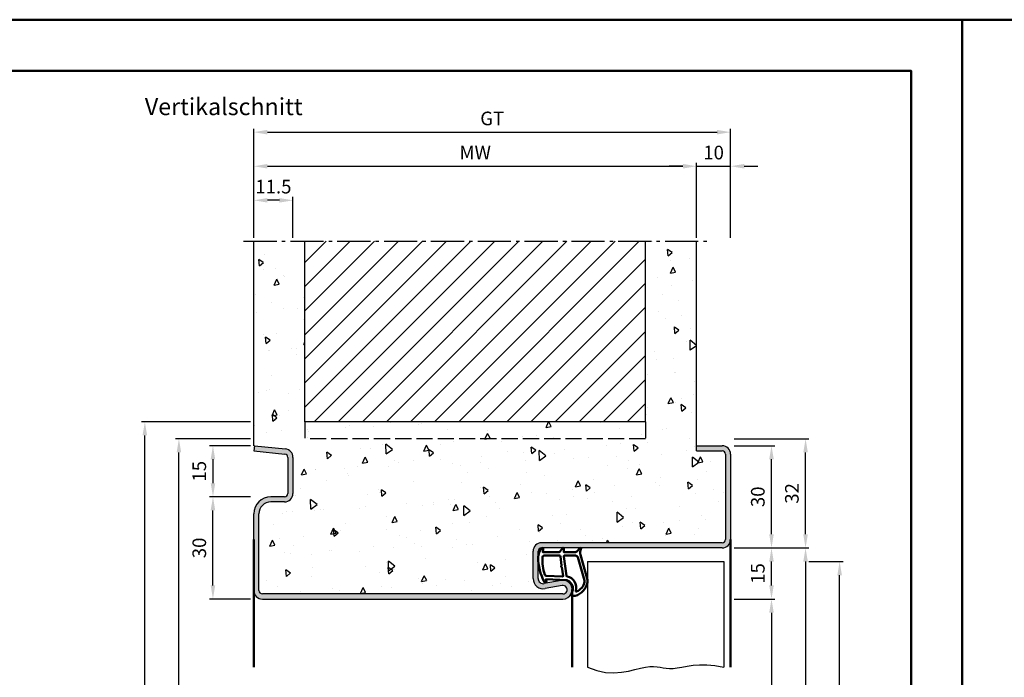
# Model space of a CAD drawing. Units: millimetres. Extents: x 0 to 7560, y -31 to 446.
# Drawn here: x 983 to 1272, y 253 to 446 of the extents above; entities that cross this region are included whole.
import ezdxf

# ---------------------------------------------------------------- set-up
doc = ezdxf.new("R2010")
doc.units = ezdxf.units.MM
doc.linetypes.add('AM_DIN_F_W050', pattern=[6.25, 4.75, -1.5])
doc.linetypes.add('AM_DIN_G_W050', pattern=[13.75, 9.75, -1.5, 1, -1.5])
for name, color, linetype, lineweight in [('AM_0', 7, 'Continuous', 50), ('AM_1', 14, 'Continuous', 50), ('AM_3', 6, 'AM_DIN_F_W050', 25), ('AM_4', 3, 'Continuous', 25), ('AM_5', 3, 'Continuous', 25), ('AM_7', 4, 'AM_DIN_G_W050', 25), ('AM_8', 1, 'Continuous', 25), ('AM_BOR', 7, 'Continuous', 50)]:
    doc.layers.add(name, color=color, linetype=linetype, lineweight=lineweight)
doc.layers.add('AM_12', color=7, linetype='Continuous', lineweight=50, plot=False)
doc.styles.get("Standard").update_dxf_attribs({"font": 'isocp.shx'})
doc.dimstyles.new('AM_DIN$0', dxfattribs={"dimtxt": 4, "dimasz": 4, "dimexe": 1, "dimexo": 1, "dimgap": 1.5, "dimtad": 1, "dimdsep": 46, "dimtxsty": 'Standard', "dimcen": 0, "dimclrd": 256, "dimclre": 256, "dimclrt": 2, "dimazin": 2, "dimtp": 0.1, "dimtm": 0.1, "dimtfac": 0.71, "dimtmove": 0, "dimatfit": 3, "dimfxl": 0, "dimlwd": -1, "dimlwe": -1, "dimarcsym": 0})

# ---------------------------------------------------------------- blocks, each defined once
blk = doc.blocks.new('*D90')
at = {"layer": 'AM_5', "linetype": 'ByBlock'}
for p, q in [((1052, 381.5), (1052, 393.5)), ((1063.5, 381.5), (1063.5, 393.5)), ((1059.5, 392.5), (1056, 392.5))]:
    blk.add_line(p, q, dxfattribs=at)
at = {"layer": 'AM_5'}
for points in [[(1056, 393.17), (1056, 391.83), (1052, 392.5)], [(1059.5, 393.17), (1059.5, 391.83), (1063.5, 392.5)]]:
    blk.add_solid(points, dxfattribs=at)
at = {"layer": 'Defpoints', "color": 0}
for p in [(1052, 392.5), (1052, 380.5), (1063.5, 380.5)]:
    blk.add_point(p, dxfattribs=at)
at = {"layer": 'AM_5', "color": 2, "insert": (1057.75, 396), "char_height": 4, "attachment_point": 5}
blk.add_mtext('11.5', dxfattribs=at)
blk = doc.blocks.new('*D91')
at = {"layer": 'AM_5', "linetype": 'ByBlock'}
for p, q in [((1052, 381.5), (1052, 403.5)), ((1056, 402.5), (1178, 402.5)), ((1182, 381.5), (1182, 403.5))]:
    blk.add_line(p, q, dxfattribs=at)
at = {"layer": 'AM_5'}
for points in [[(1056, 403.17), (1056, 401.83), (1052, 402.5)], [(1178, 403.17), (1178, 401.83), (1182, 402.5)]]:
    blk.add_solid(points, dxfattribs=at)
at = {"layer": 'Defpoints', "color": 0}
for p in [(1182, 402.5), (1052, 380.5), (1182, 380.5)]:
    blk.add_point(p, dxfattribs=at)
at = {"layer": 'AM_5', "color": 2, "insert": (1117, 406), "char_height": 4, "attachment_point": 5}
blk.add_mtext('MW', dxfattribs=at)
blk = doc.blocks.new('*D236')
at = {"layer": 'AM_5', "linetype": 'ByBlock'}
for p, q in [((1051, 320.5), (1039, 320.5)), ((1040, 316.5), (1040, 309.5)), ((1051, 305.5), (1039, 305.5))]:
    blk.add_line(p, q, dxfattribs=at)
at = {"layer": 'AM_5'}
for points in [[(1039.33, 316.5), (1040.67, 316.5), (1040, 320.5)], [(1039.33, 309.5), (1040.67, 309.5), (1040, 305.5)]]:
    blk.add_solid(points, dxfattribs=at)
at = {"layer": 'Defpoints', "color": 0}
for p in [(1052, 320.5), (1040, 305.5), (1052, 305.5)]:
    blk.add_point(p, dxfattribs=at)
at = {"layer": 'AM_5', "color": 2, "insert": (1036.5, 313), "char_height": 4, "attachment_point": 5, "rotation": 90}
blk.add_mtext('15', dxfattribs=at)
blk = doc.blocks.new('*D92')
at = {"layer": 'AM_5', "linetype": 'ByBlock'}
for p, q in [((1051, 305.5), (1039, 305.5)), ((1040, 279.5), (1040, 301.5)), ((1051, 275.5), (1039, 275.5))]:
    blk.add_line(p, q, dxfattribs=at)
at = {"layer": 'AM_5'}
for points in [[(1039.33, 301.5), (1040.67, 301.5), (1040, 305.5)], [(1039.33, 279.5), (1040.67, 279.5), (1040, 275.5)]]:
    blk.add_solid(points, dxfattribs=at)
at = {"layer": 'Defpoints', "color": 0}
for p in [(1040, 305.5), (1052, 305.5), (1052, 275.5)]:
    blk.add_point(p, dxfattribs=at)
at = {"layer": 'AM_5', "color": 2, "insert": (1036.5, 290.5), "char_height": 4, "attachment_point": 5, "rotation": 90}
blk.add_mtext('30', dxfattribs=at)
blk = doc.blocks.new('*D237')
at = {"layer": 'AM_5', "linetype": 'ByBlock'}
for p, q in [((1051, 327.5), (1019, 327.5)), ((1020, 139.5), (1020, 323.5)), ((1051, 135.5), (1019, 135.5))]:
    blk.add_line(p, q, dxfattribs=at)
at = {"layer": 'AM_5'}
for points in [[(1019.33, 323.5), (1020.67, 323.5), (1020, 327.5)], [(1019.33, 139.5), (1020.67, 139.5), (1020, 135.5)]]:
    blk.add_solid(points, dxfattribs=at)
at = {"layer": 'Defpoints', "color": 0}
for p in [(1020, 327.5), (1052, 327.5), (1052, 135.5)]:
    blk.add_point(p, dxfattribs=at)
at = {"layer": 'AM_5', "color": 2, "insert": (1016.5, 231.5), "char_height": 4, "attachment_point": 5, "rotation": 90}
blk.add_mtext('RNH', dxfattribs=at)
blk = doc.blocks.new('*D238')
at = {"layer": 'AM_5', "linetype": 'ByBlock'}
for p, q in [((1051, 322.5), (1029, 322.5)), ((1030, 139.5), (1030, 318.5)), ((1051, 135.5), (1029, 135.5))]:
    blk.add_line(p, q, dxfattribs=at)
at = {"layer": 'AM_5'}
for points in [[(1029.33, 318.5), (1030.67, 318.5), (1030, 322.5)], [(1029.33, 139.5), (1030.67, 139.5), (1030, 135.5)]]:
    blk.add_solid(points, dxfattribs=at)
at = {"layer": 'Defpoints', "color": 0}
for p in [(1030, 322.5), (1052, 322.5), (1052, 135.5)]:
    blk.add_point(p, dxfattribs=at)
at = {"layer": 'AM_5', "color": 2, "insert": (1026.5, 229), "char_height": 4, "attachment_point": 5, "rotation": 90}
blk.add_mtext('RRH', dxfattribs=at)
blk = doc.blocks.new('*D93')
at = {"layer": 'AM_5', "linetype": 'ByBlock'}
for p, q in [((1193, 275.5), (1205, 275.5)), ((1204, 271.5), (1204, 139.5)), ((1193, 135.5), (1205, 135.5))]:
    blk.add_line(p, q, dxfattribs=at)
at = {"layer": 'AM_5'}
for points in [[(1203.33, 271.5), (1204.67, 271.5), (1204, 275.5)], [(1203.33, 139.5), (1204.67, 139.5), (1204, 135.5)]]:
    blk.add_solid(points, dxfattribs=at)
at = {"layer": 'Defpoints', "color": 0}
for p in [(1192, 275.5), (1192, 135.5), (1204, 135.5)]:
    blk.add_point(p, dxfattribs=at)
at = {"layer": 'AM_5', "color": 2, "insert": (1200.47, 205.5), "char_height": 4, "attachment_point": 5, "rotation": 90}
blk.add_mtext('LDH', dxfattribs=at)
blk = doc.blocks.new('*D94')
at = {"layer": 'AM_5', "linetype": 'ByBlock'}
for p, q in [((1193, 290.5), (1205, 290.5)), ((1204, 279.5), (1204, 286.5)), ((1193, 275.5), (1205, 275.5))]:
    blk.add_line(p, q, dxfattribs=at)
at = {"layer": 'AM_5'}
for points in [[(1203.33, 286.5), (1204.67, 286.5), (1204, 290.5)], [(1203.33, 279.5), (1204.67, 279.5), (1204, 275.5)]]:
    blk.add_solid(points, dxfattribs=at)
at = {"layer": 'Defpoints', "color": 0}
for p in [(1192, 290.5), (1204, 290.5), (1192, 275.5)]:
    blk.add_point(p, dxfattribs=at)
at = {"layer": 'AM_5', "color": 2, "insert": (1200.5, 283), "char_height": 4, "attachment_point": 5, "rotation": 90}
blk.add_mtext('15', dxfattribs=at)
blk = doc.blocks.new('*D95')
at = {"layer": 'AM_5', "linetype": 'ByBlock'}
for p, q in [((1193, 290.5), (1215, 290.5)), ((1214, 286.5), (1214, 139.5)), ((1193, 135.5), (1215, 135.5))]:
    blk.add_line(p, q, dxfattribs=at)
at = {"layer": 'AM_5'}
for points in [[(1213.33, 286.5), (1214.67, 286.5), (1214, 290.5)], [(1213.33, 139.5), (1214.67, 139.5), (1214, 135.5)]]:
    blk.add_solid(points, dxfattribs=at)
at = {"layer": 'Defpoints', "color": 0}
for p in [(1192, 290.5), (1192, 135.5), (1214, 135.5)]:
    blk.add_point(p, dxfattribs=at)
at = {"layer": 'AM_5', "color": 2, "insert": (1210.5, 213), "char_height": 4, "attachment_point": 5, "rotation": 90}
blk.add_mtext('FMH', dxfattribs=at)
blk = doc.blocks.new('*D96')
at = {"layer": 'AM_5', "linetype": 'ByBlock'}
for p, q in [((1193, 320.5), (1205, 320.5)), ((1204, 294.5), (1204, 316.5)), ((1193, 290.5), (1205, 290.5))]:
    blk.add_line(p, q, dxfattribs=at)
at = {"layer": 'AM_5'}
for points in [[(1203.33, 316.5), (1204.67, 316.5), (1204, 320.5)], [(1203.33, 294.5), (1204.67, 294.5), (1204, 290.5)]]:
    blk.add_solid(points, dxfattribs=at)
at = {"layer": 'Defpoints', "color": 0}
for p in [(1192, 320.5), (1204, 320.5), (1192, 290.5)]:
    blk.add_point(p, dxfattribs=at)
at = {"layer": 'AM_5', "color": 2, "insert": (1200.5, 305.5), "char_height": 4, "attachment_point": 5, "rotation": 90}
blk.add_mtext('30', dxfattribs=at)
blk = doc.blocks.new('*D97')
at = {"layer": 'AM_5', "linetype": 'ByBlock'}
for p, q in [((1215, 286.5), (1225, 286.5)), ((1224, 146.5), (1224, 282.5)), ((1215, 142.5), (1225, 142.5))]:
    blk.add_line(p, q, dxfattribs=at)
at = {"layer": 'AM_5'}
for points in [[(1223.33, 282.5), (1224.67, 282.5), (1224, 286.5)], [(1223.33, 146.5), (1224.67, 146.5), (1224, 142.5)]]:
    blk.add_solid(points, dxfattribs=at)
at = {"layer": 'Defpoints', "color": 0}
for p in [(1214, 286.5), (1224, 286.5), (1214, 142.5)]:
    blk.add_point(p, dxfattribs=at)
at = {"layer": 'AM_5', "color": 2, "insert": (1220.5, 214.5), "char_height": 4, "attachment_point": 5, "rotation": 90}
blk.add_mtext('TAH', dxfattribs=at)
blk = doc.blocks.new('*D98')
at = {"layer": 'AM_5', "linetype": 'ByBlock'}
for p, q in [((1193, 322.5), (1215, 322.5)), ((1214, 294.5), (1214, 318.5)), ((1193, 290.5), (1215, 290.5))]:
    blk.add_line(p, q, dxfattribs=at)
at = {"layer": 'AM_5'}
for points in [[(1213.33, 318.5), (1214.67, 318.5), (1214, 322.5)], [(1213.33, 294.5), (1214.67, 294.5), (1214, 290.5)]]:
    blk.add_solid(points, dxfattribs=at)
at = {"layer": 'Defpoints', "color": 0}
for p in [(1192, 322.5), (1214, 322.5), (1192, 290.5)]:
    blk.add_point(p, dxfattribs=at)
at = {"layer": 'AM_5', "color": 2, "insert": (1210.5, 306.5), "char_height": 4, "attachment_point": 5, "rotation": 90}
blk.add_mtext('32', dxfattribs=at)
blk = doc.blocks.new('DIN_A3_BOS')
at = {"layer": 'AM_12'}
blk.add_lwpolyline([(0, 0), (420, 0), (420, 297), (0, 297)], close=True, dxfattribs=at)
at = {"layer": 'AM_BOR'}
blk.add_lwpolyline([(20, 10), (410, 10), (410, 287), (20, 287)], close=True, dxfattribs=at)
blk = doc.blocks.new('*D254')
at = {"layer": 'AM_5', "linetype": 'ByBlock'}
for p, q in [((1178, 402.5), (1174, 402.5)), ((1182, 381.5), (1182, 403.5)), ((1182, 402.5), (1192, 402.5)), ((1192, 381.5), (1192, 403.5)), ((1196, 402.5), (1200, 402.5))]:
    blk.add_line(p, q, dxfattribs=at)
at = {"layer": 'AM_5'}
for points in [[(1178, 403.17), (1178, 401.83), (1182, 402.5)], [(1196, 403.17), (1196, 401.83), (1192, 402.5)]]:
    blk.add_solid(points, dxfattribs=at)
at = {"layer": 'Defpoints', "color": 0}
for p in [(1192, 402.5), (1182, 380.5), (1192, 380.5)]:
    blk.add_point(p, dxfattribs=at)
at = {"layer": 'AM_5', "color": 2, "insert": (1187, 406), "char_height": 4, "attachment_point": 5}
blk.add_mtext('10', dxfattribs=at)
blk = doc.blocks.new('*D255')
at = {"layer": 'AM_5', "linetype": 'ByBlock'}
for p, q in [((1052, 381.5), (1052, 413.5)), ((1192, 381.5), (1192, 413.5)), ((1056, 412.5), (1188, 412.5))]:
    blk.add_line(p, q, dxfattribs=at)
at = {"layer": 'AM_5'}
for points in [[(1056, 413.17), (1056, 411.83), (1052, 412.5)], [(1188, 413.17), (1188, 411.83), (1192, 412.5)]]:
    blk.add_solid(points, dxfattribs=at)
at = {"layer": 'Defpoints', "color": 0}
for p in [(1192, 412.5), (1052, 380.5), (1192, 380.5)]:
    blk.add_point(p, dxfattribs=at)
at = {"layer": 'AM_5', "color": 2, "insert": (1122, 416.01), "char_height": 4, "attachment_point": 5}
blk.add_mtext('GT', dxfattribs=at)

msp = doc.modelspace()

# ---------------------------------------------------------------- hatches: boundary and pattern name
at = {"layer": 'AM_8'}
h = msp.add_hatch(dxfattribs=at)
h.set_pattern_fill('AR-CONC', color=256, scale=0.1, angle=45, style=0, double=1)
h.set_pattern_definition([(95, (785, -1025.504), (14.00947, 11.75534), [1.905, -20.955]), (40, (785, -1025.504), (-16.00185, 11.01767), [1.524, -16.76406]), (145.4514, (786.167, -1024.524), (-1.99238, 22.773), [1.619, -17.80902]), (91.1842, (781.408, -1021.911), (22.14102, 16.19534), [2.8575, -31.4325]), (141.6356, (783.253, -1020.562), (-0.70866, 34.2827), [2.4285, -26.71356]), (36.1842, (781.408, -1021.911), (-0.70866, 34.2827), [2.286, -25.14597]), (66, (784.102, -1021.013), (17.952, 3.48951), [1.905, -20.955]), (11, (784.102, -1021.013), (-8.654, 17.39412), [1.524, -16.764]), (116.4514, (785.598, -1020.723), (9.298, 20.88363), [1.619, -17.809]), (82.5, (785, -1025.5036), (-5.760547, 6.19734), [0, -16.5608, 0, -17.018, 0, -16.8275]), (52.5, (785, -1025.504), (-2.35897, 11.8087), [0, -9.7028, 0, -16.1798, 0, -6.4135]), (12.5, (780.995, -1029.509), (9.992786, 9.18262), [0, -6.35, 0, -19.812, 0, -26.289]), (2.5, (779.199, -1031.305), (8.67639, 12.27224), [0, -8.255, 0, -13.1572, 0, -18.669])])
h.paths.add_polyline_path([(1142.75, 277, 1.0968549), (1142.521, 279.479), (1137.551, 278.551, -0.4693847), (1134, 281.5), (1134, 289.5, -0.4142136), (1136.5, 292), (1189.5, 292, 0.4142136), (1190.5, 293), (1190.5, 318, 0.4142136), (1189.5, 319), (1182, 319), (1182, 380.5), (1167, 380.5), (1167, 327.5), (1067, 327.5), (1067, 380.5), (1052, 380.5), (1052, 320.5), (1052.157, 320.5), (1061.261, 319.543, -0.383864), (1063.5, 317.057), (1063.5, 306.5, -0.4142136), (1061, 304), (1057, 304, 0.4142136), (1053.5, 300.5), (1053.5, 278, 0.4142136), (1054.5, 277)])
h = msp.add_hatch(dxfattribs=at)
h.set_pattern_fill('_U', color=256, scale=5, angle=45, pattern_type=0)
h.set_pattern_definition([(45, (785, -1102.7536), (-3.535534, 3.535534), [])])
h.paths.add_polyline_path([(1067, 380.5), (1067, 327.5), (1167, 327.5), (1167, 380.5)], flags=17)
msp.add_hatch(color=256, dxfattribs=at).paths.add_polyline_path([(1054.5, 277, -0.4142136), (1053.5, 278), (1053.5, 300.5, -0.4142136), (1057, 304), (1061, 304, 0.4142136), (1063.5, 306.5), (1063.5, 317.057, 0.383864), (1061.261, 319.543), (1052.157, 320.5), (1052, 319.008), (1061.105, 318.051, -0.383864), (1062, 317.057), (1062, 306.5, -0.4142136), (1061, 305.5), (1057, 305.5, 0.4142136), (1052, 300.5), (1052, 278, 0.4142136), (1054.5, 275.5), (1142.75, 275.5, 1.0968549), (1142.245, 280.953), (1137.275, 280.025, -0.4693847), (1135.5, 281.5), (1135.5, 289.5, -0.4142136), (1136.5, 290.5), (1189.5, 290.5, 0.4142136), (1192, 293), (1192, 318, 0.4142136), (1189.5, 320.5), (1182, 320.5), (1182, 319), (1189.5, 319, -0.4142136), (1190.5, 318), (1190.5, 293, -0.4142136), (1189.5, 292), (1136.5, 292, 0.4142136), (1134, 289.5), (1134, 281.5, 0.4693847), (1137.551, 278.551), (1142.521, 279.479, -1.0968549), (1142.75, 277)])

# ---------------------------------------------------------------- linework, layer by layer
for p, q in [((1052, 320.5), (1052, 380.5)), ((1067, 327.5), (1067, 380.5)), ((1167, 327.5), (1167, 380.5)), ((1182, 319), (1182, 380.5)), ((1167, 327.5), (1067, 327.5)), ((1052.157, 320.5), (1052, 320.5)), ((1052.157, 320.5), (1052, 319.008)), ((1052, 319.008), (1061.105, 318.051)), ((1052.157, 320.5), (1061.261, 319.543)), ((1182, 320.5), (1189.5, 320.5)), ((1182, 319), (1189.5, 319)), ((1062, 317.057), (1062, 306.5)), ((1063.5, 317.057), (1063.5, 306.5)), ((1190.5, 318), (1190.5, 293)), ((1192, 318), (1192, 293)), ((1061, 305.5), (1057, 305.5)), ((1061, 304), (1057, 304)), ((1052, 278), (1052, 300.5)), ((1053.5, 278), (1053.5, 300.5)), ((1189.5, 292), (1136.5, 292)), ((1134, 281.5), (1134, 289.5)), ((1135.5, 281.5), (1135.5, 289.5)), ((1189.5, 290.5), (1136.5, 290.5)), ((1150, 286.5), (1190, 286.5)), ((1150, 286.5), (1150, 255.5)), ((1190, 286.5), (1190, 255.5)), ((1142.245, 280.953), (1137.275, 280.025)), ((1142.521, 279.479), (1137.551, 278.551)), ((1142.75, 277), (1054.5, 277)), ((1054.5, 275.5), (1142.75, 275.5))]:
    msp.add_line(p, q)
for centre, radius, start, end in [((1061, 317.057), 1, 0, 84), ((1061, 317.057), 2.5, 0, 84), ((1189.5, 318), 2.5, 0, 90), ((1189.5, 318), 1, 0, 90), ((1061, 306.5), 2.5, 270, 0), ((1061, 306.5), 1, 270, 0), ((1057, 300.5), 5, 90, 180), ((1057, 300.5), 3.5, 90, 180), ((1136.5, 289.5), 2.5, 90, 180), ((1189.5, 293), 2.5, 270, 0), ((1189.5, 293), 1, 270, 0), ((1136.5, 289.5), 1, 90, 180), ((1137, 281.5), 3, 180, 280.57858), ((1137, 281.5), 1.5, 180, 280.57858), ((1142.75, 278.25), 2.75, 270, 100.57858), ((1054.5, 278), 2.5, 180, 270), ((1054.5, 278), 1, 180, 270), ((1142.75, 278.25), 1.25, 270, 100.57858)]:
    msp.add_arc(centre, radius, start, end)
at = {"layer": 'AM_1'}
for p, q in [((1052, 293), (1052, 255.5)), ((1192, 293), (1192, 255.5)), ((1145.5, 278.25), (1145.5, 255.5))]:
    msp.add_line(p, q, dxfattribs=at)
for points in [[(1136.45, 290.35, -0.8225617), (1137.002, 290.147), (1136.828, 289.297), (1141.795, 289.297), (1142.669, 290.419, -0.7467354), (1142.991, 290.324), (1143.006, 289.297), (1146.456, 289.297, 0.2039215), (1146.816, 289.451), (1147.762, 290.438, -0.8105302), (1148.094, 290.231), (1148.059, 290.132, 0.1645), (1147.87, 288.458), (1149.958, 281.152, -0.0661149), (1149.983, 280.305, -0.2820378), (1146.328, 276.443, -0.1590275), (1145.285, 276.541, -0.3764163), (1145.176, 276.782), (1145.655, 278.199, 0.3762127), (1143.86, 281.014), (1137.746, 281.294), (1137.922, 280.672, -0.7987948), (1137.315, 280.465, -0.1245897), (1135.507, 287.739, -0.1623187)], [(1137.245, 288.247), (1141.703, 288.247, -0.3782425), (1142.001, 287.985), (1142.371, 285.328, -0.236068), (1142.341, 285.243), (1142.233, 285.139, 0.5), (1142.253, 284.981), (1142.384, 284.906, -0.236068), (1142.433, 284.832), (1142.785, 282.27, -0.4511235), (1142.636, 282.101), (1137.881, 282.286, -0.3316729), (1137.402, 282.643, -0.0849517), (1136.745, 287.749, -0.4135048)], [(1143.23, 288.247), (1146.442, 288.247, -0.3015522), (1147.133, 287.789), (1149.081, 280.932, -0.0278584), (1149.106, 280.51, -0.2581461), (1146.751, 277.696, -0.6319644), (1146.517, 277.96, 0.4552489), (1143.993, 282.101, -0.3823944), (1143.792, 282.276), (1143.007, 287.995, -0.4511235)]]:
    msp.add_lwpolyline(points, format="xyb", close=True, dxfattribs=at)
at = {"layer": 'AM_3'}
for p, q in [((1067, 327.5), (1067, 322.5)), ((1167, 327.5), (1167, 322.5)), ((1167, 322.5), (1067, 322.5))]:
    msp.add_line(p, q, dxfattribs=at)
at = {"layer": 'AM_4'}
msp.add_lwpolyline([(1150, 255.5), (1152.72, 254.505), (1155.286, 253.988), (1157.69, 253.851), (1159.925, 254.001), (1161.982, 254.341), (1163.853, 254.776), (1165.531, 255.21), (1167.007, 255.546), (1168.282, 255.714), (1169.393, 255.732), (1170.383, 255.644), (1171.299, 255.493), (1172.185, 255.322), (1173.085, 255.174), (1174.046, 255.092), (1175.111, 255.119), (1176.32, 255.281), (1177.691, 255.534), (1179.235, 255.815), (1180.967, 256.064), (1182.897, 256.219), (1185.037, 256.218), (1187.401, 255.999), (1190, 255.5)], dxfattribs=at)
at = {"layer": 'AM_7'}
msp.add_line((1049, 380.5), (1185, 380.5), dxfattribs=at)

# ---------------------------------------------------------------- block references
at = {"layer": 'AM_0', "lineweight": 0, "xscale": 1.5, "yscale": 1.5, "zscale": 1.5}
for p in [(630, 0), (1260, 0)]:
    msp.add_blockref('DIN_A3_BOS', p, dxfattribs=at)

# ---------------------------------------------------------------- texts
at = {"layer": 'AM_0', "insert": (1020, 422.5), "char_height": 5, "width": 55, "attachment_point": 1}
msp.add_mtext('Vertikalschnitt', dxfattribs=at)

# ---------------------------------------------------------------- dimensions: what is measured, and where the dimension line sits
at = {"layer": 'AM_5'}
dim = msp.add_linear_dim(base=(1192, 412.5), p1=(1052, 380.5), p2=(1192, 380.5), text='GT', dimstyle='AM_DIN$0', dxfattribs=at)
dim.commit()
dim.dimension.update_dxf_attribs({"geometry": '*D255', "text_midpoint": (1122, 416.007)})
dim = msp.add_linear_dim(base=(1182, 402.5), p1=(1052, 380.5), p2=(1182, 380.5), text='MW', dimstyle='AM_DIN$0', override={"dimtxt": 4, "dimasz": 4}, dxfattribs=at)
dim.commit()
dim.dimension.update_dxf_attribs({"geometry": '*D91', "text_midpoint": (1117, 406)})
dim = msp.add_linear_dim(base=(1192, 402.5), p1=(1182, 380.5), p2=(1192, 380.5), dimstyle='AM_DIN$0', dxfattribs=at)
dim.commit()
dim.dimension.update_dxf_attribs({"geometry": '*D254', "text_midpoint": (1187, 406)})
for base, p1, p2, angle, override, picture, middle in [((1052, 392.5), (1063.5, 380.5), (1052, 380.5), 180, {"dimtxt": 4, "dimasz": 4, "dimtol": 0, "dimlim": 0, "dimtp": 0.1, "dimtm": 0.1, "dimtfac": 0.71, "dimtdec": 1, "dimtolj": 0, "dimtzin": 8}, '*D90', (1057.75, 396)), ((1214, 322.5), (1192, 290.5), (1192, 322.5), 90, {"dimtxt": 4, "dimasz": 4}, '*D98', (1210.5, 306.5)), ((1040, 305.5), (1052, 320.5), (1052, 305.5), 270, {"dimtxt": 4, "dimasz": 4, "dimtol": 0, "dimlim": 0, "dimtp": 0.1, "dimtm": 0.1, "dimtfac": 0.71, "dimtdec": 1, "dimtolj": 0, "dimtzin": 8}, '*D236', (1036.5, 313)), ((1204, 320.5), (1192, 290.5), (1192, 320.5), 90, {"dimtxt": 4, "dimasz": 4}, '*D96', (1200.5, 305.5)), ((1040, 305.5), (1052, 275.5), (1052, 305.5), 90, {"dimtxt": 4, "dimasz": 4, "dimtol": 0, "dimlim": 0, "dimtp": 0.1, "dimtm": 0.1, "dimtfac": 0.71, "dimtdec": 1, "dimtolj": 0, "dimtzin": 8}, '*D92', (1036.5, 290.5)), ((1204, 290.5), (1192, 275.5), (1192, 290.5), 90, {"dimtxt": 4, "dimasz": 4}, '*D94', (1200.5, 283))]:
    dim = msp.add_linear_dim(base=base, p1=p1, p2=p2, angle=angle, dimstyle='AM_DIN$0', override=override, dxfattribs=at)
    dim.commit()
    dim.dimension.update_dxf_attribs({"geometry": picture, "text_midpoint": middle})
for base, p1, p2, angle, text, override, picture, middle in [((1020, 327.5), (1052, 135.5), (1052, 327.5), 90, 'RNH', {"dimtxt": 4, "dimasz": 4}, '*D237', (1016.5, 231.5)), ((1030, 322.5), (1052, 135.5), (1052, 322.5), 90, 'RRH', {"dimtxt": 4, "dimasz": 4, "dimtol": 0, "dimlim": 0, "dimtp": 0.1, "dimtm": 0.1, "dimtfac": 0.71, "dimtdec": 1, "dimtolj": 0, "dimtzin": 8}, '*D238', (1026.5, 229)), ((1214, 135.5), (1192, 290.5), (1192, 135.5), 270, 'FMH', {"dimtxt": 4, "dimasz": 4}, '*D95', (1210.5, 213)), ((1224, 286.5), (1214, 142.5), (1214, 286.5), 90, 'TAH', {"dimtxt": 4, "dimasz": 4}, '*D97', (1220.5, 214.5)), ((1204, 135.5), (1192, 275.5), (1192, 135.5), 270, 'LDH', {"dimtxt": 4, "dimasz": 4}, '*D93', (1200.472, 205.5))]:
    dim = msp.add_linear_dim(base=base, p1=p1, p2=p2, angle=angle, text=text, dimstyle='AM_DIN$0', override=override, dxfattribs=at)
    dim.commit()
    dim.dimension.update_dxf_attribs({"geometry": picture, "text_midpoint": middle})

doc.saveas('drawing.dxf')
